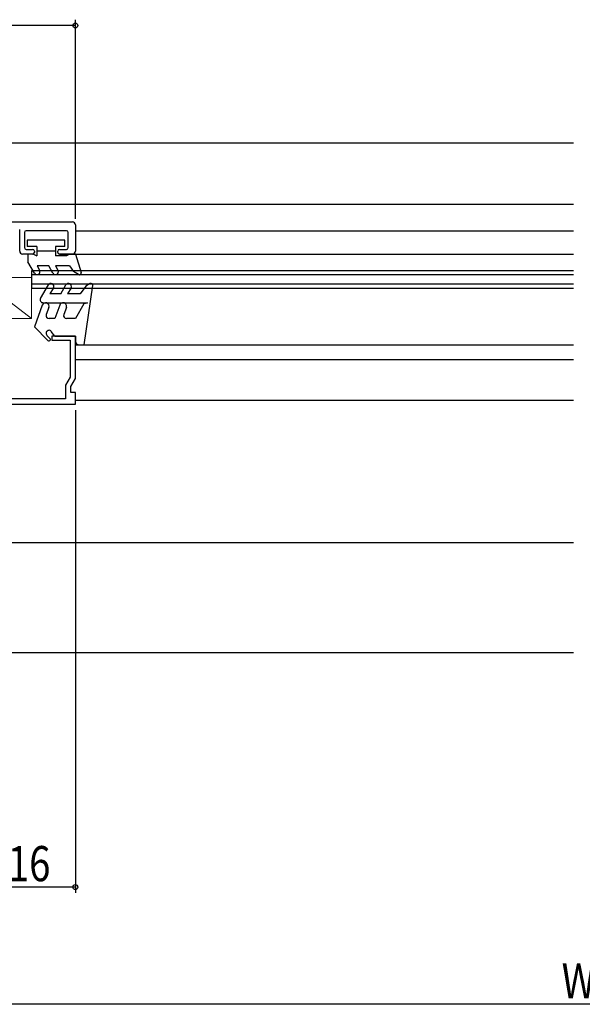
# Model space of a CAD drawing. Extents: x 0 to 990, y 0 to 1603.
# Drawn here: x 527 to 623, y 1098 to 1266 of the extents above; entities that cross this region are included whole.
import ezdxf

# ---------------------------------------------------------------- set-up
doc = ezdxf.new("R2010")
doc.units = 0
for name, color, linetype in [('YKK_11', 7, 'CONTINUOUS'), ('YKK_12', 2, 'CONTINUOUS'), ('YKK_13', 4, 'CONTINUOUS'), ('YKK_D', 6, 'CONTINUOUS')]:
    doc.layers.add(name, color=color, linetype=linetype)
doc.styles.add('text-b', font='extslim2.shx', dxfattribs={"width": 0.8, "bigfont": 'extfont2.shx'})

msp = doc.modelspace()

# ---------------------------------------------------------------- linework, layer by layer
at = {"layer": 'YKK_11', "linetype": 'ByBlock', "lineweight": -2, "ltscale": 0.5}
for p, q in [((515.96, 1231.54), (535.5, 1231.54)), ((526.5, 1226.54), (526.5, 1230.24)), ((534.5, 1230.04), (527.6, 1230.04)), ((536, 1231.04), (536, 1226.54)), ((527.3, 1229.74), (527.3, 1227.14)), ((534.8, 1227.14), (534.8, 1229.74)), ((527.6, 1226.84), (528.7, 1226.84)), ((529, 1226.54), (529, 1226.34)), ((533, 1226.34), (533, 1226.54)), ((533.3, 1226.84), (534.5, 1226.84)), ((528.7, 1226.04), (527, 1226.04)), ((535.5, 1226.04), (533.3, 1226.04)), ((536, 1212.04), (532, 1212.04)), ((532, 1212.04), (532, 1211.34)), ((532, 1211.34), (535.1, 1211.34)), ((535.1, 1211.34), (535.1, 1205.06)), ((536, 1204.82), (536, 1212.04)), ((535.1, 1205.06), (534.3, 1203.68)), ((535.2, 1203.44), (536, 1204.82)), ((534.3, 1203.68), (534.3, 1201.34)), ((535.2, 1202.44), (535.2, 1203.44)), ((534.3, 1201.34), (524, 1201.34)), ((536, 1202.44), (535.2, 1202.44)), ((536, 1200.44), (536, 1202.44)), ((511.5, 1200.44), (536, 1200.44))]:
    msp.add_line(p, q, dxfattribs=at)
for centre, radius, start, end in [((535.5, 1231.04), 0.5, 0, 90), ((527.6, 1229.74), 0.3, 90, 180), ((534.5, 1229.74), 0.3, 0, 90), ((527, 1226.54), 0.5, 180, 270), ((527.6, 1227.14), 0.3, 180, 270), ((528.7, 1226.54), 0.3, 360, 90), ((533.3, 1226.54), 0.3, 90, 180), ((534.5, 1227.14), 0.3, 270, 0), ((535.5, 1226.54), 0.5, 270, 0), ((528.7, 1226.34), 0.3, 270, 0), ((533.3, 1226.34), 0.3, 180, 270)]:
    msp.add_arc(centre, radius, start, end, dxfattribs=at)
at = {"layer": 'YKK_12', "color": 2}
for p, q in [((509.5, 1245.04), (621, 1245.04)), ((509.5, 1234.54), (621, 1234.54)), ((536, 1230.04), (621, 1230.04)), ((533.3, 1226.04), (621, 1226.04)), ((536, 1210.54), (621, 1210.54)), ((536, 1208.04), (621, 1208.04)), ((536, 1201.14), (621, 1201.14)), ((510, 1176.84), (621, 1176.84)), ((517.5, 1158.04), (621, 1158.04))]:
    msp.add_line(p, q, dxfattribs=at)
at = {"layer": 'YKK_12', "linetype": 'Continuous', "ltscale": 1.5}
for p, q in [((528.5, 1223.19), (528.5, 1220.19)), ((621, 1223.19), (528.5, 1223.19)), ((621, 1222.49), (528.5, 1222.49)), ((621, 1220.89), (528.5, 1220.89)), ((621, 1220.19), (528.5, 1220.19))]:
    msp.add_line(p, q, dxfattribs=at)
at = {"layer": 'YKK_13', "linetype": 'Continuous', "lineweight": 13, "ltscale": 0.5}
for p, q in [((509, 1230.04, 0), (528.5, 1215.04, 0)), ((528.5, 1222.04, 0), (524.5, 1222.04, 0)), ((528.5, 1222.04, 0), (528.5, 1215.04, 0)), ((528.5, 1215.04, 0), (511.5, 1215.04, 0))]:
    msp.add_line(p, q, dxfattribs=at)
at = {"layer": 'YKK_13', "linetype": 'Continuous', "lineweight": 30, "ltscale": 0.5}
for p, q in [((527.8, 1228.44), (527.8, 1227.34)), ((534.2, 1228.44), (527.8, 1228.44)), ((534.2, 1227.34), (534.2, 1228.44)), ((529.4, 1227.34), (527.8, 1227.34)), ((529.4, 1227.34), (529.4, 1225.74)), ((532.6, 1226.54), (529.4, 1226.54)), ((534.2, 1227.34), (532.6, 1227.34)), ((532.6, 1227.34), (532.6, 1225.74)), ((528.88, 1226.04), (527.9, 1226.04)), ((527.9, 1226.04), (527.9, 1224.74)), ((529.03, 1222.79), (527.9, 1224.74)), ((528.88, 1226.04), (529.4, 1225.74)), ((534.48, 1225.74), (532.6, 1225.74)), ((535, 1226.04), (534.48, 1225.74)), ((536, 1226.04), (535, 1226.04)), ((536, 1226.04), (536.99, 1222.93)), ((529.46, 1224.04), (529.89, 1223.29)), ((531.45, 1224.04), (529.46, 1224.04)), ((532.17, 1222.79), (531.45, 1224.04)), ((532.6, 1224.04), (533.03, 1223.29)), ((535, 1224.04), (532.6, 1224.04)), ((535, 1224.04), (535.7, 1223.07)), ((536.55, 1222.58), (535.7, 1223.07))]:
    msp.add_line(p, q, dxfattribs=at)
at = {"layer": 'YKK_13', "linetype": 'Continuous', "ltscale": 0.5}
for p, q in [((527.8, 1228.43), (527.8, 1227.33)), ((534.2, 1228.43), (527.8, 1228.43)), ((534.2, 1227.33), (534.2, 1228.43)), ((529.4, 1227.33), (527.8, 1227.33)), ((529.4, 1227.33), (529.4, 1225.73)), ((532.6, 1226.53), (529.4, 1226.53)), ((534.2, 1227.33), (532.6, 1227.33)), ((532.6, 1227.33), (532.6, 1225.73)), ((528.88, 1226.03), (527.9, 1226.03)), ((527.9, 1226.03), (527.9, 1224.73)), ((529.03, 1222.78), (527.9, 1224.73)), ((528.88, 1226.03), (529.4, 1225.73)), ((534.48, 1225.73), (532.6, 1225.73)), ((535, 1226.03), (534.48, 1225.73)), ((536, 1226.03), (535, 1226.03)), ((536, 1226.03), (536.99, 1222.92)), ((529.46, 1224.03), (529.89, 1223.28)), ((531.45, 1224.03), (529.46, 1224.03)), ((532.17, 1222.78), (531.45, 1224.03)), ((532.6, 1224.03), (533.03, 1223.28)), ((535, 1224.03), (532.6, 1224.03)), ((535, 1224.03), (535.7, 1223.06)), ((536.55, 1222.57), (535.7, 1223.06))]:
    msp.add_line(p, q, dxfattribs=at)
at = {"layer": 'YKK_13', "linetype": 'Continuous', "ltscale": 1.5}
for p, q in [((530.07, 1218.49), (531.4, 1220.79)), ((532.26, 1220.29), (531.66, 1219.24)), ((533.5, 1219.24), (534.4, 1220.79)), ((535.26, 1220.29), (534.66, 1219.24)), ((537.8, 1220.56), (536.8, 1219.24)), ((537.5, 1210.54), (539, 1220.69)), ((538.55, 1221), (537.8, 1220.56)), ((533.5, 1219.24), (531.66, 1219.24)), ((536.8, 1219.24), (534.66, 1219.24)), ((530.35, 1217.34), (529, 1213.62)), ((530.5, 1217.74), (538.06, 1217.74)), ((531.48, 1216.93), (531.04, 1215.71)), ((533.34, 1217.34), (532.5, 1215.04)), ((534.47, 1216.93), (534.02, 1215.71)), ((537.47, 1217.58), (536, 1215.04)), ((538.06, 1217.74), (537.47, 1217.58)), ((532.5, 1215.04), (531.51, 1215.04)), ((536, 1215.04), (534.49, 1215.04)), ((531.31, 1211.31), (529, 1213.62)), ((531.15, 1212.18), (531.67, 1211.66)), ((532.5, 1212.04), (531.9, 1212.84)), ((532.5, 1212.04), (536, 1212.04)), ((536, 1212.04), (536, 1211.24)), ((536.7, 1210.54), (537.5, 1210.54))]:
    msp.add_line(p, q, dxfattribs=at)
at = {"layer": 'YKK_13', "linetype": 'Continuous', "lineweight": 30, "ltscale": 0.5}
for centre, radius, start, end in [((529.46, 1223.04), 0.5, 210, 30), ((532.6, 1223.04), 0.5, 210, 30), ((536.7, 1222.84), 0.3, 239.9958, 17.5899)]:
    msp.add_arc(centre, radius, start, end, dxfattribs=at)
at = {"layer": 'YKK_13', "linetype": 'Continuous', "ltscale": 0.5}
for centre, radius, start, end in [((529.46, 1223.03), 0.5, 210, 30), ((532.6, 1223.03), 0.5, 210, 30), ((536.7, 1222.83), 0.3, 239.9958, 17.5899)]:
    msp.add_arc(centre, radius, start, end, dxfattribs=at)
at = {"layer": 'YKK_13', "linetype": 'Continuous', "ltscale": 1.5}
for centre, radius, start, end in [((531.83, 1220.54), 0.5, 330.0006, 150.0002), ((534.83, 1220.54), 0.5, 329.9997, 149.9987), ((538.7, 1220.74), 0.3, 351.6172, 120.0022), ((530.5, 1218.24), 0.5, 150.0003, 270), ((530.92, 1217.14), 0.6, 339.9996, 159.9986), ((533.9, 1217.14), 0.6, 340.0001, 160.0005), ((531.51, 1215.54), 0.5, 160.0017, 270.007), ((534.49, 1215.54), 0.5, 160.0017, 270.0035), ((531.5, 1212.54), 0.5, 36.8727, 224.9975), ((531.49, 1211.49), 0.25, 224.9802, 45.0148), ((536.7, 1211.24), 0.7, 180, 270.0087)]:
    msp.add_arc(centre, radius, start, end, dxfattribs=at)
at = {"layer": 'YKK_D'}
for p, q in [((536, 1232.04), (536, 1266.04)), ((536, 1265.04), (509, 1265.04)), ((536, 1199.44), (536, 1117.04)), ((536, 1118.04), (520, 1118.04)), ((738, 1098.04), (507, 1098.04))]:
    msp.add_line(p, q, dxfattribs=at)
at = {"layer": 'YKK_D', "linetype": 'ByBlock', "lineweight": -2}
for centre in [(536, 1265.04), (536, 1118.04)]:
    msp.add_circle(centre, 0.425, dxfattribs=at)

# ---------------------------------------------------------------- texts
at = {"layer": 'YKK_D', "style": 'text-b', "width": 0.8}
for s, p in [('16', (524.48, 1119.04)), ('W2', (618.98, 1099.04))]:
    msp.add_text(s, height=6, dxfattribs=at).set_placement(p)

doc.saveas('drawing.dxf')
